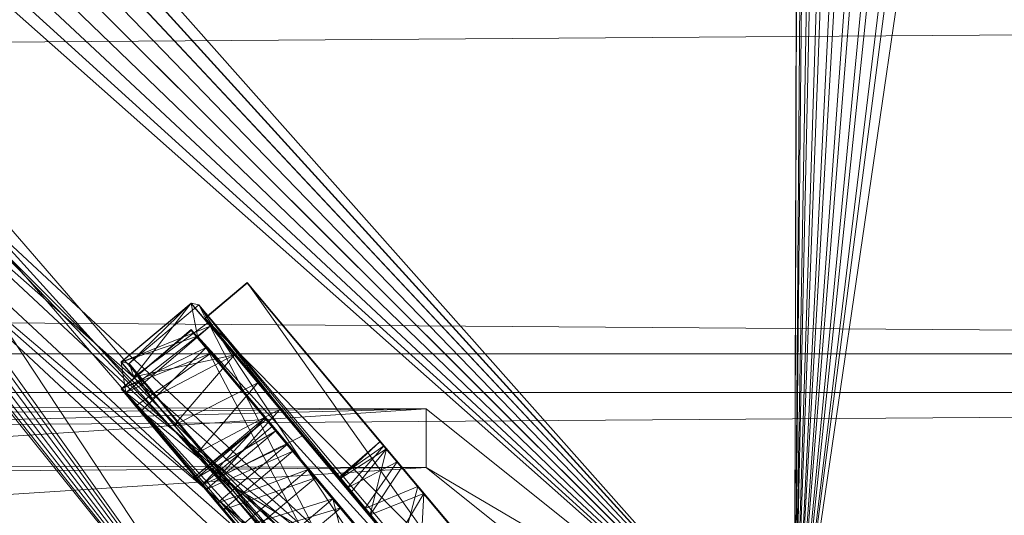
# Model space of a CAD drawing. Units: inches. Extents: x -5 to 18.9, y -22 to -0.7.
# Drawn here: x 3.6 to 3.8, y -21.8 to -21.7 of the extents above; entities that cross this region are included whole.
import ezdxf

# ---------------------------------------------------------------- set-up
doc = ezdxf.new("R2010")
doc.units = ezdxf.units.IN
doc.header["$MEASUREMENT"] = 0
doc.layers.add('G-IMPT', color=8, linetype='Continuous', lineweight=9)

# ---------------------------------------------------------------- blocks, each defined once
blk = doc.blocks.new('4_dxf-2690-Front')
at = {"layer": 'G-IMPT'}
for p, q in [((4.02722, 0.75208), (3.915, 0.85663)), ((4.02183, 0.7463), (3.915, 0.85663)), ((4.02183, 0.7463), (3.90962, 0.85085)), ((4.02722, 0.75208), (3.915, 0.85092)), ((3.915, 0.85092), (4.03947, 0.73485)), ((4.03408, 0.72908), (3.90962, 0.84514)), ((4.02183, 0.7463), (3.90962, 0.84514)), ((3.90962, 0.84514), (4.03947, 0.73485))]:
    blk.add_line(p, q, dxfattribs=at)
blk = doc.blocks.new('8_dxf-2698-Front')
at = {"layer": 'G-IMPT'}
for p, q in [((4.01294, 0.75261), (3.9138, 0.86723)), ((4.01294, 0.75261), (3.9138, 0.86193)), ((3.9138, 0.86193), (4.01294, 0.74732))]:
    blk.add_line(p, q, dxfattribs=at)
blk = doc.blocks.new('10_dxf-2702-Front')
at = {"layer": 'G-IMPT'}
for p, q in [((3.99395, 0.73813), (3.65438, 1.21252)), ((3.99395, 0.73813), (3.65312, 1.20583)), ((3.99395, 0.73813), (3.64952, 1.20006)), ((3.99395, 0.73813), (3.62467, 1.19795)), ((3.99395, 0.73813), (3.64407, 1.19598)), ((3.99395, 0.73813), (3.63074, 1.19485)), ((3.99395, 0.73813), (3.63751, 1.19416)), ((3.99395, 0.77713), (3.91762, 0.85347)), ((3.99395, 0.73813), (3.91762, 0.85347)), ((3.99395, 0.77713), (3.91762, 0.85347)), ((3.99395, 0.73813), (3.91762, 0.85347)), ((3.99395, 0.77713), (3.91762, 0.85347))]:
    blk.add_line(p, q, dxfattribs=at)
blk = doc.blocks.new('23_dxf-2730-Front')
at = {"layer": 'G-IMPT'}
for p, q in [((3.96296, 0.80949), (3.97506, 0.81964)), ((3.96296, 0.8094), (3.97506, 0.81955)), ((3.96431, 0.8092), (3.97506, 0.81964)), ((3.96431, 0.8092), (3.9764, 0.81936)), ((3.96516, 0.80686), (3.97506, 0.81964)), ((3.9764, 0.81936), (3.97506, 0.81964)), ((3.97793, 0.81621), (3.97506, 0.81964)), ((3.97833, 0.81567), (3.97506, 0.81955)), ((3.97617, 0.81392), (3.97506, 0.81955)), ((4.06571, 0.71318), (3.9764, 0.81936)), ((4.05211, 0.70465), (3.9764, 0.81936)), ((3.9764, 0.81936), (4.02156, 0.76421)), ((3.9764, 0.81936), (3.99435, 0.79665)), ((3.9764, 0.81936), (3.97793, 0.81621)), ((3.96296, 0.8094), (3.97833, 0.81567)), ((3.96296, 0.80477), (3.97506, 0.81492)), ((3.96308, 0.80478), (3.97506, 0.81507)), ((3.96308, 0.80478), (3.97506, 0.81492)), ((3.96516, 0.80686), (3.97793, 0.81621)), ((3.96634, 0.80538), (3.97833, 0.81567)), ((3.98806, 0.7995), (3.97506, 0.81507)), ((3.98784, 0.79977), (3.97506, 0.81507)), ((4.01685, 0.76522), (3.97506, 0.81507)), ((4.0261, 0.75418), (3.97506, 0.81507)), ((4.02246, 0.75853), (3.97506, 0.81507)), ((3.97506, 0.81507), (3.97766, 0.81198)), ((4.00095, 0.78417), (3.97506, 0.81507)), ((3.99657, 0.78938), (3.97506, 0.81507)), ((3.99269, 0.794), (3.97506, 0.81507)), ((3.98975, 0.79751), (3.97506, 0.81507)), ((3.97506, 0.81507), (3.97506, 0.81492)), ((3.98784, 0.79977), (3.97506, 0.81492)), ((3.9891, 0.79826), (3.97506, 0.81492)), ((3.99169, 0.79517), (3.97506, 0.81492)), ((3.99533, 0.79082), (3.97506, 0.81492)), ((3.99961, 0.78572), (3.97506, 0.81492)), ((4.01685, 0.76518), (3.97506, 0.81492)), ((4.03104, 0.7482), (3.97506, 0.81492)), ((3.97506, 0.81492), (3.97844, 0.81089)), ((3.97617, 0.81392), (3.97833, 0.81567)), ((3.97793, 0.81621), (3.99045, 0.80128)), ((3.97793, 0.81621), (3.98258, 0.81067)), ((3.99435, 0.79665), (3.97793, 0.81621)), ((3.97793, 0.81621), (3.98663, 0.80584)), ((4.02292, 0.76252), (3.97833, 0.81567)), ((4.01082, 0.75237), (3.97833, 0.81567)), ((3.96296, 0.8094), (3.97617, 0.81392)), ((3.96376, 0.80414), (3.97617, 0.81392)), ((4.02292, 0.76252), (3.97617, 0.81392)), ((4.02544, 0.7552), (3.97617, 0.81392)), ((3.96308, 0.80478), (3.97766, 0.81198)), ((3.96634, 0.80089), (3.97766, 0.81198)), ((3.97766, 0.81198), (4.02455, 0.75609)), ((4.01245, 0.74594), (3.97766, 0.81198)), ((4.0261, 0.75418), (3.97766, 0.81198)), ((3.96296, 0.80477), (3.97844, 0.81089)), ((3.96516, 0.80686), (3.98258, 0.81067)), ((3.96545, 0.8018), (3.97844, 0.81089)), ((3.96827, 0.80315), (3.98258, 0.81067)), ((3.97215, 0.79853), (3.98258, 0.81067)), ((4.03104, 0.7482), (3.97844, 0.81089)), ((3.98663, 0.80584), (3.98258, 0.81067)), ((3.96296, 0.80949), (3.96516, 0.80686)), ((3.96431, 0.8092), (3.96296, 0.80949)), ((3.96376, 0.80414), (3.96296, 0.8094)), ((3.96634, 0.80538), (3.96296, 0.8094)), ((3.96431, 0.8092), (3.96516, 0.80686)), ((3.96431, 0.8092), (3.96827, 0.80315)), ((4.05211, 0.70465), (3.96431, 0.8092)), ((3.96431, 0.8092), (4.00773, 0.75612)), ((3.96516, 0.80686), (3.96827, 0.80315)), ((3.96308, 0.80478), (3.96296, 0.80477)), ((3.96296, 0.80477), (3.96545, 0.8018)), ((3.97597, 0.78935), (3.96296, 0.80477)), ((3.96296, 0.80477), (3.97574, 0.78962)), ((3.96296, 0.80477), (3.977, 0.78811)), ((3.96296, 0.80477), (3.97959, 0.78502)), ((3.96296, 0.80477), (3.98324, 0.78067)), ((3.96296, 0.80477), (3.98751, 0.77557)), ((3.96296, 0.80477), (4.01827, 0.73885)), ((4.01368, 0.74441), (3.96308, 0.80478)), ((3.96308, 0.80478), (4.00996, 0.74886)), ((3.96634, 0.80089), (3.96308, 0.80478)), ((3.96308, 0.80478), (4.00564, 0.754)), ((3.96308, 0.80478), (3.98885, 0.77402)), ((3.96308, 0.80478), (3.98447, 0.77923)), ((3.96308, 0.80478), (3.98059, 0.78385)), ((3.96308, 0.80478), (3.97765, 0.78736)), ((3.96308, 0.80478), (3.97597, 0.78935)), ((3.96376, 0.80414), (3.96634, 0.80538)), ((4.01082, 0.75237), (3.96634, 0.80538)), ((3.97215, 0.79853), (3.98663, 0.80584)), ((3.97619, 0.79371), (3.98663, 0.80584)), ((3.99045, 0.80128), (3.98663, 0.80584)), ((4.01268, 0.74584), (3.96376, 0.80414)), ((4.01082, 0.75237), (3.96376, 0.80414)), ((3.96376, 0.80414), (4.02544, 0.7552)), ((4.00773, 0.75612), (3.96827, 0.80315)), ((3.96827, 0.80315), (3.97619, 0.79371)), ((3.96827, 0.80315), (3.97978, 0.78944)), ((3.96827, 0.80315), (3.97215, 0.79853)), ((4.01827, 0.73885), (3.96545, 0.8018)), ((3.96545, 0.8018), (4.03104, 0.7482)), ((3.97619, 0.79371), (3.99045, 0.80128)), ((3.97978, 0.78944), (3.99045, 0.80128)), ((3.99435, 0.79665), (3.99045, 0.80128)), ((4.01245, 0.74594), (3.96634, 0.80089)), ((3.96634, 0.80089), (4.01368, 0.74441)), ((3.97574, 0.78962), (3.98784, 0.79977)), ((3.97574, 0.78962), (3.98806, 0.7995)), ((3.97597, 0.78935), (3.98806, 0.7995)), ((3.977, 0.78811), (3.98784, 0.79977)), ((3.98806, 0.7995), (3.98784, 0.79977)), ((3.98784, 0.79977), (3.9891, 0.79826)), ((3.98975, 0.79751), (3.98806, 0.7995)), ((3.97215, 0.79853), (3.97619, 0.79371)), ((3.977, 0.78811), (3.9891, 0.79826)), ((3.9891, 0.79826), (3.99169, 0.79517)), ((3.97597, 0.78935), (3.98975, 0.79751)), ((3.97765, 0.78736), (3.98975, 0.79751)), ((3.97978, 0.78944), (3.99435, 0.79665)), ((3.99269, 0.794), (3.98975, 0.79751)), ((4.02156, 0.76421), (3.99435, 0.79665)), ((3.977, 0.78811), (3.99169, 0.79517)), ((3.97959, 0.78502), (3.99169, 0.79517)), ((3.99169, 0.79517), (3.99533, 0.79082)), ((3.97619, 0.79371), (3.97978, 0.78944)), ((3.97765, 0.78736), (3.99269, 0.794)), ((3.98059, 0.78385), (3.99269, 0.794)), ((3.99657, 0.78938), (3.99269, 0.794)), ((3.97597, 0.78935), (3.97574, 0.78962)), ((3.97574, 0.78962), (3.977, 0.78811)), ((3.97765, 0.78736), (3.97597, 0.78935)), ((3.97959, 0.78502), (3.99533, 0.79082)), ((4.00773, 0.75612), (3.97978, 0.78944)), ((3.97978, 0.78944), (4.02156, 0.76421)), ((3.98059, 0.78385), (3.99657, 0.78938)), ((3.98324, 0.78067), (3.99533, 0.79082)), ((3.98447, 0.77923), (3.99657, 0.78938)), ((3.99533, 0.79082), (3.99961, 0.78572)), ((4.00095, 0.78417), (3.99657, 0.78938)), ((3.977, 0.78811), (3.97959, 0.78502)), ((3.98059, 0.78385), (3.97765, 0.78736)), ((3.97959, 0.78502), (3.98324, 0.78067)), ((3.98324, 0.78067), (3.99961, 0.78572)), ((3.98447, 0.77923), (4.00095, 0.78417)), ((3.98751, 0.77557), (3.99961, 0.78572)), ((3.98885, 0.77402), (4.00095, 0.78417)), ((3.99961, 0.78572), (4.01685, 0.76518)), ((4.00828, 0.75083), (3.99961, 0.78572)), ((4.00095, 0.78417), (4.01685, 0.76522)), ((3.98447, 0.77923), (3.98059, 0.78385))]:
    blk.add_line(p, q, dxfattribs=at)

msp = doc.modelspace()

# ---------------------------------------------------------------- linework, layer by layer
at = {"layer": 'G-IMPT'}
for p, q in [((3.75702, -21.84885), (3.49444, -21.55271)), ((3.75702, -21.84886), (3.49444, -21.55272)), ((3.75702, -21.84885), (3.75768, -21.55271)), ((3.75702, -21.84886), (3.75784, -21.55605)), ((3.75702, -21.84885), (3.49376, -21.55934)), ((3.75702, -21.84886), (3.49376, -21.55935)), ((3.75702, -21.84886), (3.75918, -21.56257)), ((3.75702, -21.84885), (3.75992, -21.56466)), ((3.75702, -21.84885), (3.49177, -21.56569)), ((3.75702, -21.84886), (3.49177, -21.5657)), ((3.75702, -21.84886), (3.76181, -21.56869)), ((3.75702, -21.84885), (3.76295, -21.57059)), ((3.75702, -21.84885), (3.48854, -21.57151)), ((3.75702, -21.84886), (3.48854, -21.57152)), ((3.75702, -21.84886), (3.76561, -21.57416)), ((3.75702, -21.84885), (3.76712, -21.57578)), ((3.75702, -21.84885), (3.4842, -21.57656)), ((3.75702, -21.84886), (3.4842, -21.57657)), ((3.75702, -21.84886), (3.77044, -21.57874)), ((3.75702, -21.84885), (3.47894, -21.58064)), ((3.75702, -21.84886), (3.47894, -21.58065)), ((3.75702, -21.84885), (3.77224, -21.58003)), ((3.75702, -21.84886), (3.77609, -21.58226)), ((3.75702, -21.84885), (3.47296, -21.58357)), ((3.75702, -21.84886), (3.47296, -21.58358)), ((3.75702, -21.84885), (3.77812, -21.58317)), ((3.75702, -21.84885), (3.45987, -21.58557)), ((3.75702, -21.84886), (3.45987, -21.58558)), ((3.75702, -21.84885), (3.46652, -21.58524)), ((3.75702, -21.84886), (3.46652, -21.58525)), ((3.75702, -21.84886), (3.78233, -21.58458)), ((3.75702, -21.84885), (3.7845, -21.58505)), ((3.79556, -21.58525), (3.75702, -21.84886)), ((3.75702, -21.84886), (3.78891, -21.58558)), ((3.75702, -21.84885), (3.79114, -21.58561)), ((-5.0285, -21.72289), (4.38352, -21.78847)), ((-5.0285, -21.79518), (4.38352, -21.72912)), ((3.65499, -21.78224), (3.66225, -21.77615)), ((3.65499, -21.78224), (3.66225, -21.77627)), ((3.65499, -21.78236), (3.66225, -21.77627)), ((3.7389, -21.86743), (3.66225, -21.77615)), ((3.68593, -21.80444), (3.66225, -21.77615)), ((3.66225, -21.77615), (3.68527, -21.80366)), ((3.73065, -21.87242), (3.66225, -21.77615)), ((3.66225, -21.77627), (3.66225, -21.77615)), ((3.66225, -21.77615), (3.68637, -21.80495)), ((3.66225, -21.77615), (3.68903, -21.80812)), ((3.66225, -21.77615), (3.69285, -21.81266)), ((3.73791, -21.86645), (3.66225, -21.77627)), ((3.69609, -21.81655), (3.66225, -21.77627)), ((3.66225, -21.77627), (3.69182, -21.81146)), ((3.66225, -21.77627), (3.68824, -21.8072)), ((3.66225, -21.77627), (3.68593, -21.80444)), ((3.65499, -21.78224), (3.65499, -21.78236)), ((3.73065, -21.87242), (3.65499, -21.78224)), ((3.69207, -21.82648), (3.65499, -21.78224)), ((3.65499, -21.78224), (3.68773, -21.82131)), ((3.65499, -21.78224), (3.68357, -21.81635)), ((3.65499, -21.78224), (3.68026, -21.81242)), ((3.65499, -21.78224), (3.67834, -21.81013)), ((3.68883, -21.82265), (3.65499, -21.78236)), ((3.65499, -21.78236), (3.67812, -21.80988)), ((3.65499, -21.78236), (3.67964, -21.81168)), ((3.73359, -21.8756), (3.65499, -21.78236)), ((3.73791, -21.86645), (3.65499, -21.78236)), ((3.67834, -21.81013), (3.65499, -21.78236)), ((3.65499, -21.78236), (3.68264, -21.81527)), ((4.38352, -21.78847), (-5.0285, -21.78847)), ((4.38352, -21.79518), (-5.0285, -21.79518)), ((-5.02843, -21.86355), (4.38352, -21.79518)), ((3.69328, -21.79802), (3.34347, -21.79684)), ((3.3377, -21.82146), (3.69328, -21.79802)), ((3.69328, -21.79802), (3.33821, -21.80074)), ((3.34347, -21.807), (3.69328, -21.79802)), ((3.74122, -21.83639), (3.69328, -21.79802)), ((3.69328, -21.80818), (3.69328, -21.79802)), ((3.67812, -21.80988), (3.68527, -21.80366)), ((3.67834, -21.81013), (3.68527, -21.80366)), ((3.68593, -21.80444), (3.68527, -21.80366)), ((3.68527, -21.80366), (3.68637, -21.80495)), ((3.67812, -21.80988), (3.68593, -21.80444)), ((3.67834, -21.81013), (3.68637, -21.80495)), ((3.67964, -21.81168), (3.68593, -21.80444)), ((3.68026, -21.81242), (3.68637, -21.80495)), ((3.68357, -21.81635), (3.68637, -21.80495)), ((3.68824, -21.8072), (3.68593, -21.80444)), ((3.68637, -21.80495), (3.68903, -21.80812)), ((3.69328, -21.80818), (3.34347, -21.807)), ((3.67964, -21.81168), (3.68824, -21.8072)), ((3.68264, -21.81527), (3.68824, -21.8072)), ((3.69182, -21.81146), (3.68824, -21.8072)), ((3.33786, -21.83099), (3.69328, -21.80818)), ((3.69328, -21.80818), (3.33821, -21.81103)), ((3.68357, -21.81635), (3.68903, -21.80812)), ((3.68903, -21.80812), (3.69285, -21.81266)), ((3.74122, -21.84655), (3.69328, -21.80818)), ((3.69328, -21.80818), (3.74122, -21.83639)), ((3.67834, -21.81013), (3.67812, -21.80988)), ((3.67812, -21.80988), (3.67964, -21.81168)), ((3.68026, -21.81242), (3.67834, -21.81013)), ((3.67964, -21.81168), (3.68264, -21.81527)), ((3.68357, -21.81635), (3.68026, -21.81242)), ((3.68264, -21.81527), (3.69182, -21.81146)), ((3.68357, -21.81635), (3.69285, -21.81266)), ((3.68773, -21.82131), (3.69285, -21.81266)), ((3.68883, -21.82265), (3.69182, -21.81146)), ((3.69609, -21.81655), (3.69182, -21.81146)), ((3.69207, -21.82648), (3.69285, -21.81266)), ((3.7389, -21.86743), (3.69285, -21.81266)), ((3.69285, -21.81266), (3.69718, -21.81783)), ((3.68883, -21.82265), (3.68264, -21.81527)), ((3.68773, -21.82131), (3.68357, -21.81635))]:
    msp.add_line(p, q, dxfattribs=at)

# ---------------------------------------------------------------- block references
for name in ['23_dxf-2730-Front', '4_dxf-2690-Front', '8_dxf-2698-Front', '10_dxf-2702-Front']:
    msp.add_blockref(name, (-0.32249, -22.59934), dxfattribs=at)

doc.saveas('drawing.dxf')
